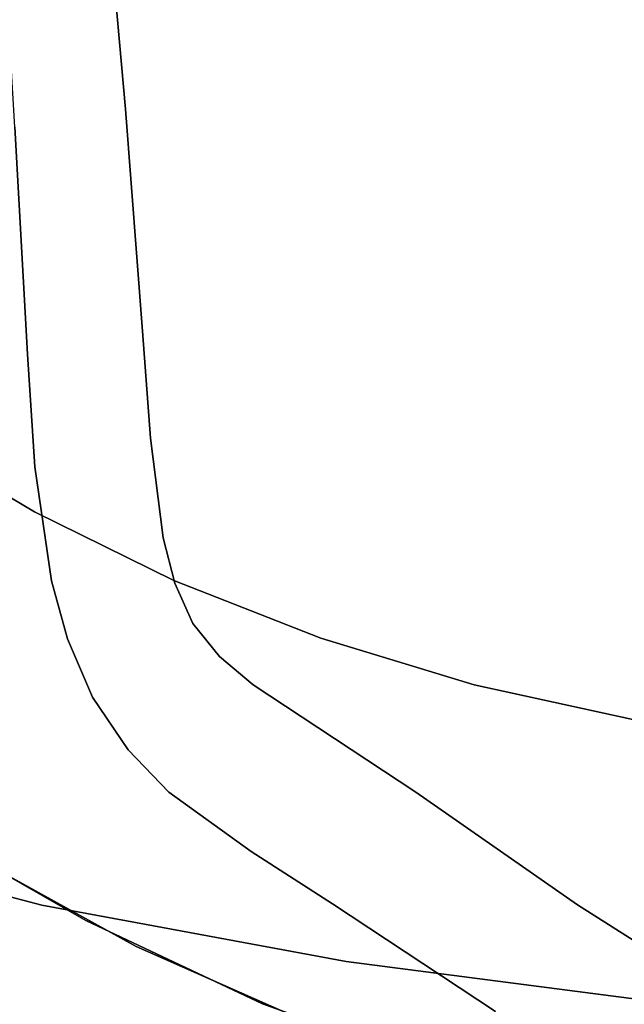
# Model space of a CAD drawing. Extents: x 58 to 285, y 582 to 684.
# Drawn here: x 218 to 219, y 607 to 608 of the extents above; entities that cross this region are included whole.
import ezdxf

# ---------------------------------------------------------------- set-up
doc = ezdxf.new("R2010")
doc.units = 0
doc.layers.add('A-FURN', color=7, linetype='Continuous')
doc.layers.add('A-FURN-ATTRIBUTE-T', color=7, linetype='Continuous')
doc.styles.get("Standard").update_dxf_attribs({"font": 'ARIAL.TTF'})

# ---------------------------------------------------------------- blocks, each defined once
blk = doc.blocks.new('3_NALYFM')
for points, invisible_edges in [([(8.17808, -8.79145, 15.39374), (8.99485, -9.48776, 16.22925), (8.25086, -8.40357, 15.41779), (8.17808, -8.79145, 15.39374)], 11), ([(8.99485, -9.48776, 16.22925), (9.03372, -9.18735, 16.33695), (8.25086, -8.40357, 15.41779), (8.99485, -9.48776, 16.22925)], 14), ([(8.13035, -8.98054, 15.37308), (8.17808, -8.79145, 15.39374), (8.94008, -9.26446, 15.21272), (8.13035, -8.98054, 15.37308)], 14), ([(8.13035, -8.98054, 15.37308), (8.94035, -9.781, 16.10122), (8.17808, -8.79145, 15.39374), (8.13035, -8.98054, 15.37308)], 11), ([(8.94008, -9.26446, 15.21272), (8.17808, -8.79145, 15.39374), (9.0404, -9.10712, 15.28422), (8.94008, -9.26446, 15.21272)], 11), ([(8.99485, -9.48776, 16.22925), (8.17808, -8.79145, 15.39374), (8.94035, -9.781, 16.10122), (8.99485, -9.48776, 16.22925)], 11), ([(8.13035, -8.98054, 15.37308), (8.83162, -9.42043, 15.12869), (8.09632, -9.06981, 15.35474), (8.13035, -8.98054, 15.37308)], 11), ([(8.09632, -9.06981, 15.35474), (8.90288, -9.92337, 16.03131), (8.13035, -8.98054, 15.37308), (8.09632, -9.06981, 15.35474)], 11), ([(8.83162, -9.42043, 15.12869), (8.13035, -8.98054, 15.37308), (8.94008, -9.26446, 15.21272), (8.83162, -9.42043, 15.12869)], 11), ([(8.90288, -9.92337, 16.03131), (8.94035, -9.781, 16.10122), (8.13035, -8.98054, 15.37308), (8.90288, -9.92337, 16.03131)], 14), ([(8.88253, -9.06205, 17.16906), (8.76128, -9.2113, 17.15031), (8.80285, -9.27081, 17.13211), (8.88253, -9.06205, 17.16906)], 15), ([(8.88253, -9.06205, 17.16906), (8.80285, -9.27081, 17.13211), (8.90506, -9.28551, 17.09842), (8.88253, -9.06205, 17.16906)], 15), ([(8.88253, -9.06205, 17.16906), (8.90506, -9.28551, 17.09842), (8.976, -9.06433, 17.12955), (8.88253, -9.06205, 17.16906)], 11), ([(8.976, -9.06433, 17.12955), (8.90506, -9.28551, 17.09842), (8.9956, -9.29103, 17.03867), (8.976, -9.06433, 17.12955)], 15), ([(8.976, -9.06433, 17.12955), (8.9956, -9.29103, 17.03867), (9.05661, -9.06105, 17.06794), (8.976, -9.06433, 17.12955)], 11), ([(9.06759, -9.28695, 16.95743), (9.05661, -9.06105, 17.06794), (8.9956, -9.29103, 17.03867), (9.06759, -9.28695, 16.95743)], 15), ([(9.14535, -9.20804, 15.46363), (9.09906, -9.39073, 15.46429), (-9.11296, -9.06898, 15.46312), (9.14535, -9.20804, 15.46363)], 14), ([(9.09906, -9.39073, 15.46429), (9.03551, -9.56816, 15.46493), (-9.11296, -9.06898, 15.46312), (9.09906, -9.39073, 15.46429)], 14), ([(9.03551, -9.56816, 15.46493), (8.95529, -9.73869, 15.46555), (-9.11296, -9.06898, 15.46312), (9.03551, -9.56816, 15.46493)], 14), ([(-9.07475, -9.29942, 15.46396), (-9.11296, -9.06898, 15.46312), (8.95529, -9.73869, 15.46555), (-9.07475, -9.29942, 15.46396)], 14), ([(8.05344, -9.15399, 15.32917), (8.09632, -9.06981, 15.35474), (8.72788, -9.57734, 15.04007), (8.05344, -9.15399, 15.32917)], 14), ([(8.09632, -9.06981, 15.35474), (8.05344, -9.15399, 15.32917), (8.85674, -10.05982, 15.95668), (8.09632, -9.06981, 15.35474)], 14), ([(8.72788, -9.57734, 15.04007), (8.09632, -9.06981, 15.35474), (8.83162, -9.42043, 15.12869), (8.72788, -9.57734, 15.04007)], 11), ([(8.90288, -9.92337, 16.03131), (8.09632, -9.06981, 15.35474), (8.85674, -10.05982, 15.95668), (8.90288, -9.92337, 16.03131)], 11), ([(-8.70008, -9.26501, 17.13722), (8.76128, -9.2113, 17.15031), (-8.72143, -9.10707, 17.1734), (-8.70008, -9.26501, 17.13722)], 11), ([(9.0404, -9.10712, 15.28422), (9.03109, -9.20378, 15.25164), (8.94008, -9.26446, 15.21272), (9.0404, -9.10712, 15.28422)], 11), ([(9.03109, -9.20378, 15.25164), (9.11351, -9.14408, 15.29841), (9.0647, -9.2275, 15.26198), (9.03109, -9.20378, 15.25164)], 15), ([(8.00351, -9.23278, 15.29711), (8.05344, -9.15399, 15.32917), (8.72788, -9.57734, 15.04007), (8.00351, -9.23278, 15.29711)], 14), ([(8.00351, -9.23278, 15.29711), (8.85674, -10.05982, 15.95668), (8.05344, -9.15399, 15.32917), (8.00351, -9.23278, 15.29711)], 11), ([(9.17492, -9.16437, 16.33036), (9.03372, -9.18735, 16.33695), (9.14984, -9.32576, 16.2822), (9.17492, -9.16437, 16.33036)], 11), ([(8.99485, -9.48776, 16.22925), (9.14984, -9.32576, 16.2822), (9.03372, -9.18735, 16.33695), (8.99485, -9.48776, 16.22925)], 11), ([(9.03109, -9.20378, 15.25164), (8.97917, -9.28288, 15.21215), (8.94008, -9.26446, 15.21272), (9.03109, -9.20378, 15.25164)], 15), ([(9.03109, -9.20378, 15.25164), (9.0647, -9.2275, 15.26198), (8.97917, -9.28288, 15.21215), (9.03109, -9.20378, 15.25164)], 15), ([(8.728, -9.36432, 17.1106), (8.76128, -9.2113, 17.15031), (-8.70008, -9.26501, 17.13722), (8.728, -9.36432, 17.1106)], 14), ([(8.76128, -9.2113, 17.15031), (8.728, -9.36432, 17.1106), (8.80285, -9.27081, 17.13211), (8.76128, -9.2113, 17.15031)], 14), ([(8.00351, -9.23278, 15.29711), (8.63005, -9.6527, 14.98637), (7.9487, -9.30594, 15.25954), (8.00351, -9.23278, 15.29711)], 11), ([(7.9487, -9.30594, 15.25954), (8.80056, -10.1878, 15.8766), (8.00351, -9.23278, 15.29711), (7.9487, -9.30594, 15.25954)], 11), ([(8.70078, -9.60976, 15.01959), (8.00351, -9.23278, 15.29711), (8.72788, -9.57734, 15.04007), (8.70078, -9.60976, 15.01959)], 11), ([(8.70078, -9.60976, 15.01959), (8.66885, -9.6353, 15.00143), (8.00351, -9.23278, 15.29711), (8.70078, -9.60976, 15.01959)], 14), ([(8.66885, -9.6353, 15.00143), (8.63005, -9.6527, 14.98637), (8.00351, -9.23278, 15.29711), (8.66885, -9.6353, 15.00143)], 14), ([(8.80056, -10.1878, 15.8766), (8.85674, -10.05982, 15.95668), (8.00351, -9.23278, 15.29711), (8.80056, -10.1878, 15.8766)], 14), ([(9.0647, -9.2275, 15.26198), (9.01301, -9.30763, 15.22092), (8.97917, -9.28288, 15.21215), (9.0647, -9.2275, 15.26198)], 15), ([(9.0647, -9.2275, 15.26198), (9.03065, -9.32338, 15.23114), (9.01301, -9.30763, 15.22092), (9.0647, -9.2275, 15.26198)], 15), ([(9.0647, -9.2275, 15.26198), (9.08219, -9.2424, 15.27305), (9.03065, -9.32338, 15.23114), (9.0647, -9.2275, 15.26198)], 15), ([(9.04278, -9.34371, 15.24227), (9.03065, -9.32338, 15.23114), (9.08219, -9.2424, 15.27305), (9.04278, -9.34371, 15.24227)], 15), ([(8.94008, -9.26446, 15.21272), (8.92541, -9.36099, 15.16948), (8.83162, -9.42043, 15.12869), (8.94008, -9.26446, 15.21272)], 11), ([(8.92541, -9.36099, 15.16948), (8.94008, -9.26446, 15.21272), (8.97917, -9.28288, 15.21215), (8.92541, -9.36099, 15.16948)], 15), ([(-8.66634, -9.41928, 17.09466), (8.728, -9.36432, 17.1106), (-8.70008, -9.26501, 17.13722), (-8.66634, -9.41928, 17.09466)], 11), ([(8.74871, -9.47351, 17.07451), (8.80285, -9.27081, 17.13211), (8.728, -9.36432, 17.1106), (8.74871, -9.47351, 17.07451)], 15), ([(8.74871, -9.47351, 17.07451), (8.84511, -9.49642, 17.03866), (8.80285, -9.27081, 17.13211), (8.74871, -9.47351, 17.07451)], 15), ([(8.80285, -9.27081, 17.13211), (8.84511, -9.49642, 17.03866), (8.90506, -9.28551, 17.09842), (8.80285, -9.27081, 17.13211)], 15), ([(8.92541, -9.36099, 15.16948), (8.97917, -9.28288, 15.21215), (9.01301, -9.30763, 15.22092), (8.92541, -9.36099, 15.16948)], 15), ([(8.93117, -9.50824, 16.979), (8.90506, -9.28551, 17.09842), (8.84511, -9.49642, 17.03866), (8.93117, -9.50824, 16.979)], 15), ([(8.93117, -9.50824, 16.979), (8.9956, -9.29103, 17.03867), (8.90506, -9.28551, 17.09842), (8.93117, -9.50824, 16.979)], 15), ([(8.93117, -9.50824, 16.979), (9.00072, -9.50813, 16.89983), (8.9956, -9.29103, 17.03867), (8.93117, -9.50824, 16.979)], 15), ([(9.06759, -9.28695, 16.95743), (8.9956, -9.29103, 17.03867), (9.00072, -9.50813, 16.89983), (9.06759, -9.28695, 16.95743)], 15), ([(9.04878, -9.49612, 16.80684), (9.06759, -9.28695, 16.95743), (9.00072, -9.50813, 16.89983), (9.04878, -9.49612, 16.80684)], 15), ([(-9.0095, -9.52371, 15.46477), (-9.07475, -9.29942, 15.46396), (8.95529, -9.73869, 15.46555), (-9.0095, -9.52371, 15.46477)], 14), ([(7.83165, -9.43504, 15.17115), (7.9487, -9.30594, 15.25954), (8.49013, -9.67643, 14.95127), (7.83165, -9.43504, 15.17115)], 14), ([(7.83165, -9.43504, 15.17115), (8.73299, -10.3048, 15.79033), (7.9487, -9.30594, 15.25954), (7.83165, -9.43504, 15.17115)], 11), ([(8.63005, -9.6527, 14.98637), (8.58623, -9.66401, 14.97355), (7.9487, -9.30594, 15.25954), (8.63005, -9.6527, 14.98637)], 14), ([(8.49013, -9.67643, 14.95127), (7.9487, -9.30594, 15.25954), (8.58623, -9.66401, 14.97355), (8.49013, -9.67643, 14.95127)], 11), ([(8.80056, -10.1878, 15.8766), (7.9487, -9.30594, 15.25954), (8.73299, -10.3048, 15.79033), (8.80056, -10.1878, 15.8766)], 11), ([(8.92541, -9.36099, 15.16948), (9.01301, -9.30763, 15.22092), (8.95993, -9.38621, 15.17686), (8.92541, -9.36099, 15.16948)], 15), ([(9.01301, -9.30763, 15.22092), (9.03065, -9.32338, 15.23114), (8.95993, -9.38621, 15.17686), (9.01301, -9.30763, 15.22092)], 15), ([(8.97799, -9.40246, 15.18639), (8.95993, -9.38621, 15.17686), (9.03065, -9.32338, 15.23114), (8.97799, -9.40246, 15.18639)], 15), ([(8.97799, -9.40246, 15.18639), (9.03065, -9.32338, 15.23114), (9.04278, -9.34371, 15.24227), (8.97799, -9.40246, 15.18639)], 15), ([(9.09844, -9.63763, 16.16389), (9.14984, -9.32576, 16.2822), (8.99485, -9.48776, 16.22925), (9.09844, -9.63763, 16.16389)], 14), ([(8.93907, -9.5008, 15.15051), (8.97799, -9.40246, 15.18639), (9.04278, -9.34371, 15.24227), (8.93907, -9.5008, 15.15051)], 11), ([(9.04278, -9.34371, 15.24227), (9.19307, -10.16995, 15.42027), (8.93907, -9.5008, 15.15051), (9.04278, -9.34371, 15.24227)], 11), ([(8.728, -9.36432, 17.1106), (-8.66634, -9.41928, 17.09466), (8.68316, -9.51218, 17.06546), (8.728, -9.36432, 17.1106)], 11), ([(8.68316, -9.51218, 17.06546), (8.74871, -9.47351, 17.07451), (8.728, -9.36432, 17.1106), (8.68316, -9.51218, 17.06546)], 11), ([(8.92541, -9.36099, 15.16948), (8.8711, -9.43947, 15.12466), (8.83162, -9.42043, 15.12869), (8.92541, -9.36099, 15.16948)], 15), ([(8.92541, -9.36099, 15.16948), (8.95993, -9.38621, 15.17686), (8.8711, -9.43947, 15.12466), (8.92541, -9.36099, 15.16948)], 15), ([(8.8711, -9.43947, 15.12466), (8.95993, -9.38621, 15.17686), (8.90647, -9.4646, 15.13087), (8.8711, -9.43947, 15.12466)], 15), ([(8.97799, -9.40246, 15.18639), (8.90647, -9.4646, 15.13087), (8.95993, -9.38621, 15.17686), (8.97799, -9.40246, 15.18639)], 15), ([(9.09906, -9.39073, 15.46429), (9.0499, -9.53231, 16.69147), (9.03551, -9.56816, 15.46493), (9.09906, -9.39073, 15.46429)], 11), ([(8.97799, -9.40246, 15.18639), (8.92509, -9.48099, 15.13982), (8.90647, -9.4646, 15.13087), (8.97799, -9.40246, 15.18639)], 15), ([(8.97799, -9.40246, 15.18639), (8.93907, -9.5008, 15.15051), (8.92509, -9.48099, 15.13982), (8.97799, -9.40246, 15.18639)], 15), ([(-8.62097, -9.56784, 17.04665), (8.68316, -9.51218, 17.06546), (-8.66634, -9.41928, 17.09466), (-8.62097, -9.56784, 17.04665)], 11), ([(8.72788, -9.57734, 15.04007), (8.83162, -9.42043, 15.12869), (8.81906, -9.5209, 15.07802), (8.72788, -9.57734, 15.04007)], 14), ([(8.8711, -9.43947, 15.12466), (8.81906, -9.5209, 15.07802), (8.83162, -9.42043, 15.12869), (8.8711, -9.43947, 15.12466)], 15), ([(7.83165, -9.43504, 15.17115), (8.17313, -9.70048, 14.89028), (7.70581, -9.54359, 15.06594), (7.83165, -9.43504, 15.17115)], 11), ([(7.70581, -9.54359, 15.06594), (8.65269, -10.40957, 15.69886), (7.83165, -9.43504, 15.17115), (7.70581, -9.54359, 15.06594)], 11), ([(8.38694, -9.68415, 14.92965), (7.83165, -9.43504, 15.17115), (8.49013, -9.67643, 14.95127), (8.38694, -9.68415, 14.92965)], 11), ([(8.38694, -9.68415, 14.92965), (8.17313, -9.70048, 14.89028), (7.83165, -9.43504, 15.17115), (8.38694, -9.68415, 14.92965)], 14), ([(8.65269, -10.40957, 15.69886), (8.73299, -10.3048, 15.79033), (7.83165, -9.43504, 15.17115), (8.65269, -10.40957, 15.69886)], 14), ([(8.8711, -9.43947, 15.12466), (8.90647, -9.4646, 15.13087), (8.81906, -9.5209, 15.07802), (8.8711, -9.43947, 15.12466)], 15), ([(8.81906, -9.5209, 15.07802), (8.90647, -9.4646, 15.13087), (8.85466, -9.546, 15.08281), (8.81906, -9.5209, 15.07802)], 15), ([(8.85466, -9.546, 15.08281), (8.90647, -9.4646, 15.13087), (8.92509, -9.48099, 15.13982), (8.85466, -9.546, 15.08281)], 15), ([(8.74871, -9.47351, 17.07451), (8.68316, -9.51218, 17.06546), (8.67486, -9.66443, 17.00842), (8.74871, -9.47351, 17.07451)], 15), ([(8.74871, -9.47351, 17.07451), (8.67486, -9.66443, 17.00842), (8.76416, -9.69394, 16.97029), (8.74871, -9.47351, 17.07451)], 15), ([(8.74871, -9.47351, 17.07451), (8.76416, -9.69394, 16.97029), (8.84511, -9.49642, 17.03866), (8.74871, -9.47351, 17.07451)], 15), ([(8.87358, -9.56246, 15.09081), (8.85466, -9.546, 15.08281), (8.92509, -9.48099, 15.13982), (8.87358, -9.56246, 15.09081)], 15), ([(8.87358, -9.56246, 15.09081), (8.92509, -9.48099, 15.13982), (8.88857, -9.57914, 15.10334), (8.87358, -9.56246, 15.09081)], 15), ([(8.88857, -9.57914, 15.10334), (8.92509, -9.48099, 15.13982), (8.93907, -9.5008, 15.15051), (8.88857, -9.57914, 15.10334)], 11), ([(8.99485, -9.48776, 16.22925), (8.94035, -9.781, 16.10122), (9.06831, -9.78787, 16.09589), (8.99485, -9.48776, 16.22925)], 14), ([(9.09844, -9.63763, 16.16389), (8.99485, -9.48776, 16.22925), (9.06831, -9.78787, 16.09589), (9.09844, -9.63763, 16.16389)], 11), ([(8.84459, -9.71114, 16.91082), (8.84511, -9.49642, 17.03866), (8.76416, -9.69394, 16.97029), (8.84459, -9.71114, 16.91082)], 15), ([(8.84459, -9.71114, 16.91082), (8.93117, -9.50824, 16.979), (8.84511, -9.49642, 17.03866), (8.84459, -9.71114, 16.91082)], 15), ([(8.88857, -9.57914, 15.10334), (8.93907, -9.5008, 15.15051), (9.13712, -10.28656, 15.3231), (8.88857, -9.57914, 15.10334)], 14), ([(9.13712, -10.28656, 15.3231), (8.93907, -9.5008, 15.15051), (9.19307, -10.16995, 15.42027), (9.13712, -10.28656, 15.3231)], 11), ([(9.04878, -9.49612, 16.80684), (9.00072, -9.50813, 16.89983), (8.95836, -9.705, 16.7449), (9.04878, -9.49612, 16.80684)], 15), ([(9.04878, -9.49612, 16.80684), (8.95836, -9.705, 16.7449), (9.0499, -9.53231, 16.69147), (9.04878, -9.49612, 16.80684)], 15), ([(8.84459, -9.71114, 16.91082), (8.91078, -9.71491, 16.83399), (8.93117, -9.50824, 16.979), (8.84459, -9.71114, 16.91082)], 15), ([(8.93117, -9.50824, 16.979), (8.91078, -9.71491, 16.83399), (9.00072, -9.50813, 16.89983), (8.93117, -9.50824, 16.979)], 15), ([(9.00072, -9.50813, 16.89983), (8.91078, -9.71491, 16.83399), (8.95836, -9.705, 16.7449), (9.00072, -9.50813, 16.89983)], 15), ([(8.62739, -9.6537, 17.01565), (8.68316, -9.51218, 17.06546), (-8.62097, -9.56784, 17.04665), (8.62739, -9.6537, 17.01565)], 14), ([(8.68316, -9.51218, 17.06546), (8.62739, -9.6537, 17.01565), (8.67486, -9.66443, 17.00842), (8.68316, -9.51218, 17.06546)], 14), ([(-8.91815, -9.73869, 15.46555), (-9.0095, -9.52371, 15.46477), (8.95529, -9.73869, 15.46555), (-8.91815, -9.73869, 15.46555)], 14), ([(8.76526, -9.60023, 15.03101), (8.72788, -9.57734, 15.04007), (8.81906, -9.5209, 15.07802), (8.76526, -9.60023, 15.03101)], 15), ([(8.76526, -9.60023, 15.03101), (8.81906, -9.5209, 15.07802), (8.7982, -9.62633, 15.03276), (8.76526, -9.60023, 15.03101)], 15), ([(8.81906, -9.5209, 15.07802), (8.85466, -9.546, 15.08281), (8.7982, -9.62633, 15.03276), (8.81906, -9.5209, 15.07802)], 15), ([(8.98019, -9.69014, 16.64704), (9.0499, -9.53231, 16.69147), (8.95836, -9.705, 16.7449), (8.98019, -9.69014, 16.64704)], 14), ([(8.98019, -9.69014, 16.64704), (9.03551, -9.56816, 15.46493), (9.0499, -9.53231, 16.69147), (8.98019, -9.69014, 16.64704)], 11), ([(7.56692, -9.63406, 14.95213), (8.44943, -10.59528, 15.5282), (7.70581, -9.54359, 15.06594), (7.56692, -9.63406, 14.95213)], 11), ([(7.95961, -9.71912, 14.85913), (7.70581, -9.54359, 15.06594), (8.17313, -9.70048, 14.89028), (7.95961, -9.71912, 14.85913)], 11), ([(8.44943, -10.59528, 15.5282), (8.5585, -10.50524, 15.60893), (7.70581, -9.54359, 15.06594), (8.44943, -10.59528, 15.5282)], 14), ([(8.5585, -10.50524, 15.60893), (8.65269, -10.40957, 15.69886), (7.70581, -9.54359, 15.06594), (8.5585, -10.50524, 15.60893)], 14), ([(8.7982, -9.62633, 15.03276), (8.85466, -9.546, 15.08281), (8.81595, -9.64334, 15.03854), (8.7982, -9.62633, 15.03276)], 15), ([(8.87358, -9.56246, 15.09081), (8.81595, -9.64334, 15.03854), (8.85466, -9.546, 15.08281), (8.87358, -9.56246, 15.09081)], 15), ([(-8.5647, -9.70966, 16.99413), (8.62739, -9.6537, 17.01565), (-8.62097, -9.56784, 17.04665), (-8.5647, -9.70966, 16.99413)], 11), ([(8.87358, -9.56246, 15.09081), (8.8314, -9.65846, 15.05111), (8.81595, -9.64334, 15.03854), (8.87358, -9.56246, 15.09081)], 15), ([(8.8314, -9.65846, 15.05111), (8.87358, -9.56246, 15.09081), (8.88857, -9.57914, 15.10334), (8.8314, -9.65846, 15.05111)], 11), ([(8.95529, -9.73869, 15.46555), (9.03551, -9.56816, 15.46493), (8.98019, -9.69014, 16.64704), (8.95529, -9.73869, 15.46555)], 14), ([(8.72788, -9.57734, 15.04007), (8.76526, -9.60023, 15.03101), (8.70078, -9.60976, 15.01959), (8.72788, -9.57734, 15.04007)], 11), ([(8.88857, -9.57914, 15.10334), (9.13712, -10.28656, 15.3231), (8.8314, -9.65846, 15.05111), (8.88857, -9.57914, 15.10334)], 11), ([(8.76526, -9.60023, 15.03101), (8.7982, -9.62633, 15.03276), (8.69386, -9.6618, 14.9876), (8.76526, -9.60023, 15.03101)], 15), ([(8.76526, -9.60023, 15.03101), (8.69386, -9.6618, 14.9876), (8.70078, -9.60976, 15.01959), (8.76526, -9.60023, 15.03101)], 15), ([(8.69386, -9.6618, 14.9876), (8.66885, -9.6353, 15.00143), (8.70078, -9.60976, 15.01959), (8.69386, -9.6618, 14.9876)], 13), ([(7.48879, -9.67115, 14.90663), (8.32619, -10.67661, 15.46077), (7.56692, -9.63406, 14.95213), (7.48879, -9.67115, 14.90663)], 11), ([(8.44943, -10.59528, 15.5282), (7.56692, -9.63406, 14.95213), (8.32619, -10.67661, 15.46077), (8.44943, -10.59528, 15.5282)], 11), ([(8.7982, -9.62633, 15.03276), (8.71692, -9.69245, 14.9823), (8.69386, -9.6618, 14.9876), (8.7982, -9.62633, 15.03276)], 15), ([(8.7982, -9.62633, 15.03276), (8.81595, -9.64334, 15.03854), (8.71692, -9.69245, 14.9823), (8.7982, -9.62633, 15.03276)], 15), ([(8.63005, -9.6527, 14.98637), (8.66885, -9.6353, 15.00143), (8.69386, -9.6618, 14.9876), (8.63005, -9.6527, 14.98637)], 14), ([(8.72926, -9.71214, 14.98333), (8.71692, -9.69245, 14.9823), (8.81595, -9.64334, 15.03854), (8.72926, -9.71214, 14.98333)], 15), ([(8.72926, -9.71214, 14.98333), (8.81595, -9.64334, 15.03854), (8.79062, -9.69779, 15.01944), (8.72926, -9.71214, 14.98333)], 15), ([(8.79062, -9.69779, 15.01944), (8.81595, -9.64334, 15.03854), (8.8314, -9.65846, 15.05111), (8.79062, -9.69779, 15.01944)], 11), ([(8.62739, -9.6537, 17.01565), (-8.5647, -9.70966, 16.99413), (8.5613, -9.78823, 16.96207), (8.62739, -9.6537, 17.01565)], 11), ([(8.62739, -9.6537, 17.01565), (8.5613, -9.78823, 16.96207), (8.67486, -9.66443, 17.00842), (8.62739, -9.6537, 17.01565)], 14), ([(8.58623, -9.66401, 14.97355), (8.63005, -9.6527, 14.98637), (8.60159, -9.69443, 14.95307), (8.58623, -9.66401, 14.97355)], 14), ([(8.60159, -9.69443, 14.95307), (8.63005, -9.6527, 14.98637), (8.69386, -9.6618, 14.9876), (8.60159, -9.69443, 14.95307)], 15), ([(8.60159, -9.69443, 14.95307), (8.69386, -9.6618, 14.9876), (8.71692, -9.69245, 14.9823), (8.60159, -9.69443, 14.95307)], 15), ([(8.8314, -9.65846, 15.05111), (9.07106, -10.39507, 15.21505), (8.79062, -9.69779, 15.01944), (8.8314, -9.65846, 15.05111)], 11), ([(9.13712, -10.28656, 15.3231), (9.07106, -10.39507, 15.21505), (8.8314, -9.65846, 15.05111), (9.13712, -10.28656, 15.3231)], 14), ([(7.40237, -9.70166, 14.87891), (8.19059, -10.74208, 15.40852), (7.48879, -9.67115, 14.90663), (7.40237, -9.70166, 14.87891)], 11), ([(8.19059, -10.74208, 15.40852), (8.32619, -10.67661, 15.46077), (7.48879, -9.67115, 14.90663), (8.19059, -10.74208, 15.40852)], 14), ([(8.58623, -9.66401, 14.97355), (8.60159, -9.69443, 14.95307), (8.49013, -9.67643, 14.95127), (8.58623, -9.66401, 14.97355)], 11), ([(8.58305, -9.84194, 16.93599), (8.67486, -9.66443, 17.00842), (8.5613, -9.78823, 16.96207), (8.58305, -9.84194, 16.93599)], 15), ([(8.58305, -9.84194, 16.93599), (8.66436, -9.87647, 16.89567), (8.67486, -9.66443, 17.00842), (8.58305, -9.84194, 16.93599)], 15), ([(8.67486, -9.66443, 17.00842), (8.66436, -9.87647, 16.89567), (8.76416, -9.69394, 16.97029), (8.67486, -9.66443, 17.00842)], 15), ([(8.38694, -9.68415, 14.92965), (8.49013, -9.67643, 14.95127), (8.4586, -9.70873, 14.91774), (8.38694, -9.68415, 14.92965)], 14), ([(8.60159, -9.69443, 14.95307), (8.4586, -9.70873, 14.91774), (8.49013, -9.67643, 14.95127), (8.60159, -9.69443, 14.95307)], 15), ([(8.38694, -9.68415, 14.92965), (8.2195, -9.72481, 14.87048), (8.17313, -9.70048, 14.89028), (8.38694, -9.68415, 14.92965)], 11), ([(8.2195, -9.72481, 14.87048), (8.38694, -9.68415, 14.92965), (8.4586, -9.70873, 14.91774), (8.2195, -9.72481, 14.87048)], 15), ([(8.89758, -9.84017, 16.59924), (8.98019, -9.69014, 16.64704), (8.95836, -9.705, 16.7449), (8.89758, -9.84017, 16.59924)], 14), ([(8.89758, -9.84017, 16.59924), (8.95529, -9.73869, 15.46555), (8.98019, -9.69014, 16.64704), (8.89758, -9.84017, 16.59924)], 11), ([(7.95961, -9.71912, 14.85913), (8.17313, -9.70048, 14.89028), (7.97782, -9.74518, 14.83523), (7.95961, -9.71912, 14.85913)], 14), ([(8.2195, -9.72481, 14.87048), (7.97782, -9.74518, 14.83523), (8.17313, -9.70048, 14.89028), (8.2195, -9.72481, 14.87048)], 15), ([(8.60159, -9.69443, 14.95307), (8.61523, -9.72877, 14.94102), (8.4586, -9.70873, 14.91774), (8.60159, -9.69443, 14.95307)], 15), ([(8.60159, -9.69443, 14.95307), (8.71692, -9.69245, 14.9823), (8.61523, -9.72877, 14.94102), (8.60159, -9.69443, 14.95307)], 15), ([(8.72926, -9.71214, 14.98333), (8.61523, -9.72877, 14.94102), (8.71692, -9.69245, 14.9823), (8.72926, -9.71214, 14.98333)], 15), ([(8.73827, -9.89814, 16.83653), (8.76416, -9.69394, 16.97029), (8.66436, -9.87647, 16.89567), (8.73827, -9.89814, 16.83653)], 15), ([(8.73996, -9.73206, 14.9876), (8.72926, -9.71214, 14.98333), (8.79062, -9.69779, 15.01944), (8.73996, -9.73206, 14.9876)], 11), ([(8.73827, -9.89814, 16.83653), (8.84459, -9.71114, 16.91082), (8.76416, -9.69394, 16.97029), (8.73827, -9.89814, 16.83653)], 15), ([(8.73996, -9.73206, 14.9876), (8.79062, -9.69779, 15.01944), (9.07106, -10.39507, 15.21505), (8.73996, -9.73206, 14.9876)], 14), ([(-8.49802, -9.84444, 16.9379), (8.5613, -9.78823, 16.96207), (-8.5647, -9.70966, 16.99413), (-8.49802, -9.84444, 16.9379)], 11), ([(7.40237, -9.70166, 14.87891), (7.30807, -9.72612, 14.87009), (8.19059, -10.74208, 15.40852), (7.40237, -9.70166, 14.87891)], 14), ([(8.2195, -9.72481, 14.87048), (8.4586, -9.70873, 14.91774), (8.46715, -9.74408, 14.90091), (8.2195, -9.72481, 14.87048)], 15), ([(8.4586, -9.70873, 14.91774), (8.61523, -9.72877, 14.94102), (8.46715, -9.74408, 14.90091), (8.4586, -9.70873, 14.91774)], 15), ([(8.84663, -9.89849, 16.67715), (8.89758, -9.84017, 16.59924), (8.95836, -9.705, 16.7449), (8.84663, -9.89849, 16.67715)], 15), ([(8.84663, -9.89849, 16.67715), (8.95836, -9.705, 16.7449), (8.91078, -9.71491, 16.83399), (8.84663, -9.89849, 16.67715)], 15), ([(8.72926, -9.71214, 14.98333), (8.62239, -9.75076, 14.93797), (8.61523, -9.72877, 14.94102), (8.72926, -9.71214, 14.98333)], 15), ([(8.72926, -9.71214, 14.98333), (8.68378, -9.75641, 14.96086), (8.62239, -9.75076, 14.93797), (8.72926, -9.71214, 14.98333)], 15), ([(8.73996, -9.73206, 14.9876), (8.68378, -9.75641, 14.96086), (8.72926, -9.71214, 14.98333), (8.73996, -9.73206, 14.9876)], 14), ([(8.73827, -9.89814, 16.83653), (8.80028, -9.90562, 16.76218), (8.84459, -9.71114, 16.91082), (8.73827, -9.89814, 16.83653)], 15), ([(8.84459, -9.71114, 16.91082), (8.80028, -9.90562, 16.76218), (8.91078, -9.71491, 16.83399), (8.84459, -9.71114, 16.91082)], 15), ([(8.84663, -9.89849, 16.67715), (8.91078, -9.71491, 16.83399), (8.80028, -9.90562, 16.76218), (8.84663, -9.89849, 16.67715)], 15), ([(8.19059, -10.74208, 15.40852), (7.30807, -9.72612, 14.87009), (8.0445, -10.78745, 15.37197), (8.19059, -10.74208, 15.40852)], 11), ([(8.2195, -9.72481, 14.87048), (8.22565, -9.75893, 14.85131), (7.97782, -9.74518, 14.83523), (8.2195, -9.72481, 14.87048)], 15), ([(8.2195, -9.72481, 14.87048), (8.46715, -9.74408, 14.90091), (8.22565, -9.75893, 14.85131), (8.2195, -9.72481, 14.87048)], 15), ([(8.46715, -9.74408, 14.90091), (8.61523, -9.72877, 14.94102), (8.62239, -9.75076, 14.93797), (8.46715, -9.74408, 14.90091)], 15), ([(8.95529, -9.73869, 15.46555), (8.89235, -9.84868, 15.40301), (-8.91815, -9.73869, 15.46555), (8.95529, -9.73869, 15.46555)], 14), ([(-8.91815, -9.73869, 15.46555), (8.89235, -9.84868, 15.40301), (-8.8561, -9.8538, 15.4001), (-8.91815, -9.73869, 15.46555)], 11), ([(8.68378, -9.75641, 14.96086), (8.73996, -9.73206, 14.9876), (8.98816, -10.49587, 15.10026), (8.68378, -9.75641, 14.96086)], 14), ([(8.98816, -10.49587, 15.10026), (8.73996, -9.73206, 14.9876), (9.07106, -10.39507, 15.21505), (8.98816, -10.49587, 15.10026)], 11), ([(8.89235, -9.84868, 15.40301), (8.95529, -9.73869, 15.46555), (8.89758, -9.84017, 16.59924), (8.89235, -9.84868, 15.40301)], 14), ([(7.97782, -9.74518, 14.83523), (8.22565, -9.75893, 14.85131), (7.98211, -9.77692, 14.81721), (7.97782, -9.74518, 14.83523)], 15), ([(8.47131, -9.76714, 14.89531), (8.22565, -9.75893, 14.85131), (8.46715, -9.74408, 14.90091), (8.47131, -9.76714, 14.89531)], 15), ([(8.47131, -9.76714, 14.89531), (8.46715, -9.74408, 14.90091), (8.62239, -9.75076, 14.93797), (8.47131, -9.76714, 14.89531)], 15), ([(8.47131, -9.76714, 14.89531), (8.62239, -9.75076, 14.93797), (8.51782, -9.78774, 14.90513), (8.47131, -9.76714, 14.89531)], 15), ([(8.62239, -9.75076, 14.93797), (8.62776, -9.77188, 14.93941), (8.51782, -9.78774, 14.90513), (8.62239, -9.75076, 14.93797)], 13), ([(8.68378, -9.75641, 14.96086), (8.62776, -9.77188, 14.93941), (8.62239, -9.75076, 14.93797), (8.68378, -9.75641, 14.96086)], 14), ([(8.68378, -9.75641, 14.96086), (8.98816, -10.49587, 15.10026), (8.62776, -9.77188, 14.93941), (8.68378, -9.75641, 14.96086)], 11), ([(7.98211, -9.77692, 14.81721), (8.22565, -9.75893, 14.85131), (8.22873, -9.78144, 14.84418), (7.98211, -9.77692, 14.81721)], 15), ([(8.47131, -9.76714, 14.89531), (8.22873, -9.78144, 14.84418), (8.22565, -9.75893, 14.85131), (8.47131, -9.76714, 14.89531)], 15), ([(8.47131, -9.76714, 14.89531), (8.40909, -9.79502, 14.87701), (8.22873, -9.78144, 14.84418), (8.47131, -9.76714, 14.89531)], 15), ([(8.40909, -9.79502, 14.87701), (8.47131, -9.76714, 14.89531), (8.51782, -9.78774, 14.90513), (8.40909, -9.79502, 14.87701)], 11), ([(7.9844, -9.79774, 14.81021), (7.98211, -9.77692, 14.81721), (8.22873, -9.78144, 14.84418), (7.9844, -9.79774, 14.81021)], 15), ([(8.62776, -9.77188, 14.93941), (8.88291, -10.5885, 14.9887), (8.51782, -9.78774, 14.90513), (8.62776, -9.77188, 14.93941)], 11), ([(8.98816, -10.49587, 15.10026), (8.88291, -10.5885, 14.9887), (8.62776, -9.77188, 14.93941), (8.98816, -10.49587, 15.10026)], 14), ([(7.9844, -9.79774, 14.81021), (8.22873, -9.78144, 14.84418), (8.19039, -9.8071, 14.8336), (7.9844, -9.79774, 14.81021)], 15), ([(8.19039, -9.8071, 14.8336), (8.22873, -9.78144, 14.84418), (8.40909, -9.79502, 14.87701), (8.19039, -9.8071, 14.8336)], 11), ([(8.90288, -9.92337, 16.03131), (9.03267, -9.93419, 16.02338), (8.94035, -9.781, 16.10122), (8.90288, -9.92337, 16.03131)], 11), ([(9.06831, -9.78787, 16.09589), (8.94035, -9.781, 16.10122), (9.03267, -9.93419, 16.02338), (9.06831, -9.78787, 16.09589)], 11), ([(8.48543, -9.91518, 16.90575), (8.5613, -9.78823, 16.96207), (-8.49802, -9.84444, 16.9379), (8.48543, -9.91518, 16.90575)], 14), ([(8.40909, -9.79502, 14.87701), (8.75782, -10.67092, 14.88684), (8.19039, -9.8071, 14.8336), (8.40909, -9.79502, 14.87701)], 11), ([(8.40909, -9.79502, 14.87701), (8.51782, -9.78774, 14.90513), (8.88291, -10.5885, 14.9887), (8.40909, -9.79502, 14.87701)], 14), ([(8.75782, -10.67092, 14.88684), (8.40909, -9.79502, 14.87701), (8.88291, -10.5885, 14.9887), (8.75782, -10.67092, 14.88684)], 11), ([(8.48543, -9.91518, 16.90575), (8.58305, -9.84194, 16.93599), (8.5613, -9.78823, 16.96207), (8.48543, -9.91518, 16.90575)], 11), ([(9.03267, -9.93419, 16.02338), (9.08855, -9.82816, 16.073), (9.06831, -9.78787, 16.09589), (9.03267, -9.93419, 16.02338)], 11), ([(7.97093, -9.82027, 14.8046), (7.9844, -9.79774, 14.81021), (8.19039, -9.8071, 14.8336), (7.97093, -9.82027, 14.8046)], 11)]:
    blk.add_3dface(points, dxfattribs=dict(invisible_edges=invisible_edges))
at = {"layer": 'A-FURN-ATTRIBUTE-T'}
blk.add_attdef('CAPTG', (0, 1), '', height=2.5, dxfattribs=at)
at = {"layer": 'A-FURN-ATTRIBUTE-T', "flags": 1}
for tag in ['CAPPN', 'CAPMG', 'CAPMC', 'CAPQT', 'CAPDH', 'CAPGC']:
    blk.add_attdef(tag, (0, 0), '', height=0.001, dxfattribs=at)

msp = doc.modelspace()

# ---------------------------------------------------------------- block references
at = {"layer": 'A-FURN', "rotation": 270}
msp.add_blockref('3_NALYFM', (227.93458, 616.51137, -4.16842), dxfattribs=at)

doc.saveas('drawing.dxf')
